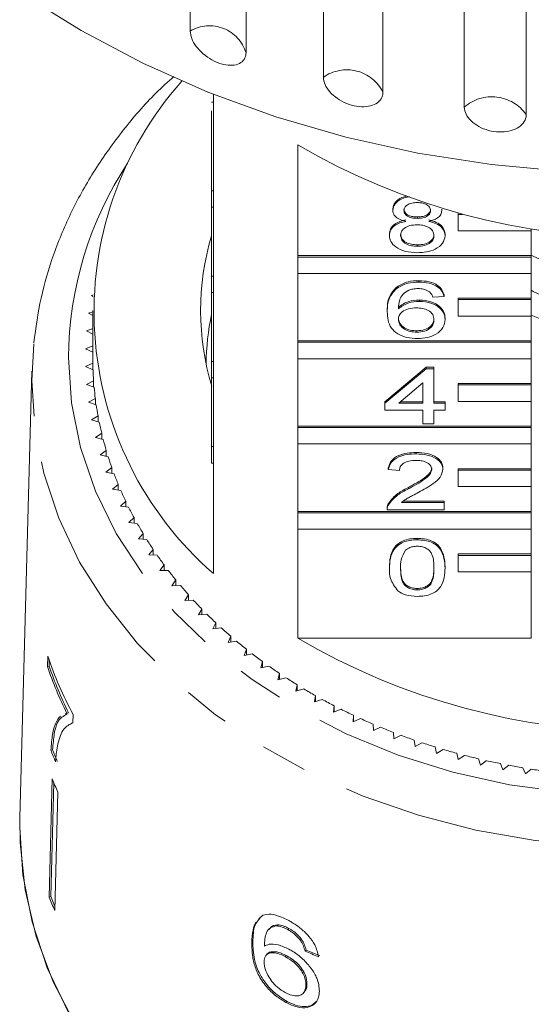
# Model space of a CAD drawing. Units: millimetres. Extents: x -31 to 620, y 17 to 336.
# Drawn here: x 340 to 354, y 256 to 283 of the extents above; entities that cross this region are included whole.
import ezdxf

# ---------------------------------------------------------------- set-up
doc = ezdxf.new("R2010")
doc.units = ezdxf.units.MM
doc.linetypes.add('PHANTOM', pattern=[12.7, 6.35, -1.27, 1.27, -1.27, 1.27, -1.27])

msp = doc.modelspace()

# ---------------------------------------------------------------- linework, layer by layer
at = {"color": 7, "linetype": 'Continuous', "lineweight": 15}
for p, q in [((345.07, 282.973), (345.07, 296.027)), ((346.598, 295.431), (346.598, 282.377)), ((348.713, 281.705), (348.713, 294.76)), ((350.344, 294.354), (350.344, 281.299)), ((352.57, 280.89), (352.57, 293.944)), ((354.264, 293.739), (354.264, 280.684)), ((345.704, 281.244), (345.704, 278.6)), ((345.654, 281.03), (345.704, 281.03)), ((345.654, 278.6), (345.654, 280.792)), ((348.017, 276.828), (348.017, 279.858)), ((345.654, 278.6), (345.704, 278.6)), ((345.654, 278.15), (345.654, 278.6)), ((345.704, 278.15), (345.704, 278.6)), ((345.654, 278.15), (345.704, 278.15)), ((345.654, 276.268), (345.654, 278.15)), ((345.704, 278.15), (345.704, 276.268)), ((350.613, 278.07), (350.613, 278.108)), ((351.954, 278.065), (351.954, 278.103)), ((352.404, 277.956), (352.404, 277.988)), ((351.286, 277.848), (351.286, 277.886)), ((352.522, 277.956), (352.404, 277.956)), ((352.404, 277.956), (352.404, 277.506)), ((352.404, 277.506), (354.404, 277.506)), ((354.404, 277.506), (354.404, 277.563)), ((354.404, 277.506), (354.404, 276.828)), ((350.522, 277.377), (350.522, 277.416)), ((352.045, 277.372), (352.045, 277.411)), ((351.286, 277.084), (351.286, 277.123)), ((354.404, 276.828), (348.017, 276.828)), ((348.017, 276.79), (348.017, 276.828)), ((354.404, 276.79), (348.017, 276.79)), ((348.017, 276.79), (348.017, 276.34)), ((354.404, 276.79), (354.404, 276.828)), ((354.404, 276.34), (354.404, 276.79)), ((345.654, 276.268), (345.704, 276.268)), ((345.654, 275.818), (345.654, 276.268)), ((345.704, 275.818), (345.704, 276.268)), ((348.017, 274.496), (348.017, 276.34)), ((348.017, 276.34), (354.404, 276.34)), ((351.329, 276.105), (351.329, 276.143)), ((354.404, 276.34), (354.404, 275.662)), ((350.72, 275.931), (350.72, 275.97)), ((342.414, 275.752), (342.367, 275.738)), ((342.367, 275.738), (342.412, 275.711)), ((345.654, 275.818), (345.704, 275.818)), ((345.654, 273.936), (345.654, 275.818)), ((345.704, 275.818), (345.704, 273.936)), ((351.343, 275.576), (351.343, 275.614)), ((352.015, 275.713), (351.71, 275.694)), ((352.015, 275.713), (352.015, 275.752)), ((354.404, 275.662), (352.404, 275.662)), ((352.404, 275.624), (352.404, 275.662)), ((354.404, 275.624), (352.404, 275.624)), ((352.404, 275.624), (352.404, 275.174)), ((354.404, 275.624), (354.404, 275.662)), ((354.404, 275.174), (354.404, 275.624)), ((342.404, 275.294), (342.288, 275.254)), ((342.404, 275.323), (342.404, 274.037)), ((350.461, 275.292), (350.461, 275.331)), ((342.288, 275.254), (342.404, 275.189)), ((352.045, 275.08), (352.045, 275.119)), ((352.404, 275.174), (354.404, 275.174)), ((354.404, 275.174), (354.404, 274.496)), ((342.404, 274.833), (342.234, 274.768)), ((342.234, 274.768), (342.404, 274.682)), ((351.271, 274.734), (351.271, 274.772)), ((354.404, 274.496), (348.017, 274.496)), ((348.017, 274.458), (348.017, 274.496)), ((354.404, 274.458), (354.404, 274.496)), ((340.736, 273.405), (340.788, 274.415)), ((342.404, 274.364), (342.208, 274.281)), ((342.208, 274.281), (342.404, 274.19)), ((354.404, 274.458), (348.017, 274.458)), ((348.017, 274.458), (348.017, 274.008)), ((354.404, 274.008), (354.404, 274.458)), ((348.017, 272.164), (348.017, 274.008)), ((348.017, 274.008), (354.404, 274.008)), ((354.404, 274.008), (354.404, 273.33)), ((342.405, 273.885), (342.208, 273.793)), ((342.208, 273.793), (342.41, 273.708)), ((342.405, 273.71), (342.405, 273.885)), ((345.654, 273.936), (345.704, 273.936)), ((345.654, 273.486), (345.654, 273.936)), ((345.704, 273.486), (345.704, 273.936)), ((350.4, 272.833), (351.527, 273.773)), ((350.4, 272.795), (351.527, 273.735)), ((351.527, 273.773), (351.741, 273.773)), ((351.527, 273.735), (351.527, 273.773)), ((351.527, 273.735), (351.741, 273.735)), ((351.741, 273.735), (351.741, 273.773)), ((351.741, 273.735), (351.741, 272.795)), ((340.739, 273.671), (340.408, 261.452)), ((342.427, 273.404), (342.234, 273.306)), ((342.427, 273.233), (342.427, 273.404)), ((345.654, 273.486), (345.704, 273.486)), ((345.654, 271.604), (345.654, 273.486)), ((345.704, 273.486), (345.704, 271.604)), ((342.234, 273.306), (342.441, 273.227)), ((351.436, 273.345), (350.776, 272.795)), ((351.436, 272.795), (351.436, 273.345)), ((354.404, 273.33), (352.404, 273.33)), ((352.404, 273.292), (352.404, 273.33)), ((354.404, 273.292), (352.404, 273.292)), ((352.404, 273.292), (352.404, 272.842)), ((354.404, 273.292), (354.404, 273.33)), ((354.404, 272.842), (354.404, 273.292)), ((342.474, 272.924), (342.288, 272.82)), ((342.474, 272.756), (342.474, 272.924)), ((342.288, 272.82), (342.499, 272.748)), ((350.4, 272.795), (350.4, 272.833)), ((350.4, 272.599), (350.4, 272.795)), ((351.436, 272.599), (350.4, 272.599)), ((350.776, 272.795), (351.436, 272.795)), ((350.822, 272.833), (351.436, 272.833)), ((351.436, 272.227), (351.436, 272.599)), ((351.741, 272.833), (352.045, 272.833)), ((351.741, 272.795), (352.045, 272.795)), ((352.045, 272.599), (351.741, 272.599)), ((351.741, 272.599), (351.741, 272.227)), ((352.045, 272.795), (352.045, 272.833)), ((352.045, 272.795), (352.045, 272.599)), ((352.404, 272.842), (354.404, 272.842)), ((354.404, 272.842), (354.404, 272.164)), ((342.548, 272.446), (342.367, 272.336)), ((342.367, 272.336), (342.582, 272.271)), ((342.548, 272.281), (342.548, 272.446)), ((354.404, 272.164), (348.017, 272.164)), ((348.017, 272.126), (348.017, 272.164)), ((354.404, 272.126), (348.017, 272.126)), ((348.017, 272.126), (348.017, 271.676)), ((351.741, 272.227), (351.436, 272.227)), ((354.404, 272.126), (354.404, 272.164)), ((354.404, 271.676), (354.404, 272.126)), ((342.648, 271.971), (342.474, 271.855)), ((342.474, 271.855), (342.692, 271.797)), ((342.648, 271.809), (342.648, 271.971)), ((345.654, 271.604), (345.704, 271.604)), ((345.654, 271.154), (345.654, 271.604)), ((345.704, 271.154), (345.704, 271.604)), ((348.017, 269.832), (348.017, 271.676)), ((348.017, 271.676), (354.404, 271.676)), ((354.404, 271.676), (354.404, 270.998)), ((342.774, 271.499), (342.606, 271.378)), ((342.606, 271.378), (342.827, 271.327)), ((342.774, 271.339), (342.774, 271.499)), ((351.253, 271.404), (351.253, 271.443)), ((342.926, 271.032), (342.764, 270.906)), ((342.926, 270.874), (342.926, 271.032)), ((345.654, 271.154), (345.704, 271.154)), ((345.704, 271.154), (345.704, 268.132)), ((350.491, 270.973), (350.491, 271.012)), ((351.984, 270.983), (351.984, 271.021)), ((354.404, 270.998), (352.404, 270.998)), ((352.404, 270.96), (352.404, 270.998)), ((354.404, 270.96), (354.404, 270.998)), ((342.764, 270.906), (342.988, 270.862)), ((350.796, 270.954), (350.491, 270.973)), ((354.404, 270.96), (352.404, 270.96)), ((352.404, 270.96), (352.404, 270.51)), ((354.404, 270.51), (354.404, 270.96)), ((343.103, 270.57), (342.948, 270.439)), ((343.103, 270.414), (343.103, 270.57)), ((351.041, 270.448), (351.041, 270.486)), ((352.404, 270.51), (354.404, 270.51)), ((354.404, 270.51), (354.404, 269.832)), ((342.948, 270.439), (343.174, 270.402)), ((343.305, 270.115), (343.158, 269.978)), ((343.158, 269.978), (343.385, 269.949)), ((343.305, 269.959), (343.305, 270.115)), ((350.461, 269.926), (350.461, 269.878)), ((350.493, 270.012), (350.493, 270.051)), ((350.852, 270.072), (352.015, 270.072)), ((350.901, 270.111), (352.015, 270.111)), ((352.015, 270.072), (352.015, 270.111)), ((352.015, 270.072), (352.015, 269.876)), ((343.532, 269.666), (343.392, 269.525)), ((343.532, 269.511), (343.532, 269.666)), ((354.404, 269.832), (348.017, 269.832)), ((348.017, 269.794), (348.017, 269.832)), ((354.404, 269.794), (348.017, 269.794)), ((348.017, 269.794), (348.017, 269.344)), ((352.015, 269.876), (350.461, 269.876)), ((354.404, 269.794), (354.404, 269.832)), ((354.404, 269.344), (354.404, 269.794)), ((343.392, 269.525), (343.621, 269.503)), ((343.783, 269.225), (343.651, 269.079)), ((343.783, 269.071), (343.783, 269.225)), ((348.017, 266.36), (348.017, 269.344)), ((348.017, 269.344), (354.404, 269.344)), ((354.404, 269.344), (354.404, 268.666)), ((343.651, 269.079), (343.881, 269.065)), ((351.284, 269.054), (351.284, 269.092)), ((344.058, 268.792), (343.934, 268.643)), ((343.934, 268.643), (344.165, 268.635)), ((344.058, 268.639), (344.058, 268.792)), ((354.404, 268.666), (352.404, 268.666)), ((352.404, 268.628), (352.404, 268.666)), ((354.404, 268.628), (352.404, 268.628)), ((352.404, 268.628), (352.404, 268.178)), ((354.404, 268.628), (354.404, 268.666)), ((354.404, 268.178), (354.404, 268.628)), ((344.356, 268.368), (344.241, 268.215)), ((344.356, 268.215), (344.356, 268.368)), ((350.522, 268.28), (350.522, 268.318)), ((352.045, 268.28), (352.045, 268.318)), ((344.241, 268.215), (344.472, 268.215)), ((352.404, 268.178), (354.404, 268.178)), ((354.404, 268.178), (354.404, 266.36)), ((344.677, 267.955), (344.57, 267.798)), ((344.57, 267.798), (344.801, 267.806)), ((344.677, 267.802), (344.677, 267.955)), ((345.021, 267.552), (344.923, 267.392)), ((345.021, 267.398), (345.021, 267.552)), ((351.284, 267.683), (351.284, 267.721)), ((344.923, 267.392), (345.153, 267.407)), ((345.386, 267.16), (345.297, 266.997)), ((345.297, 266.997), (345.526, 267.02)), ((345.386, 267.006), (345.386, 267.16)), ((345.773, 266.781), (345.692, 266.615)), ((345.773, 266.626), (345.773, 266.781)), ((345.692, 266.615), (345.92, 266.645)), ((346.18, 266.414), (346.108, 266.246)), ((346.18, 266.258), (346.18, 266.414)), ((346.108, 266.246), (346.334, 266.283)), ((348.017, 266.36), (354.404, 266.36)), ((341.17, 265.869), (341.163, 265.586)), ((346.606, 266.061), (346.544, 265.89)), ((346.544, 265.89), (346.768, 265.934)), ((346.606, 265.903), (346.606, 266.061)), ((341.163, 265.586), (341.211, 265.598)), ((341.211, 265.598), (341.215, 265.767)), ((347.052, 265.722), (346.999, 265.549)), ((346.999, 265.549), (347.22, 265.6)), ((347.052, 265.561), (347.052, 265.722)), ((347.515, 265.397), (347.472, 265.223)), ((347.515, 265.234), (347.515, 265.397)), ((347.472, 265.223), (347.69, 265.281)), ((347.996, 265.087), (347.963, 264.912)), ((347.996, 264.922), (347.996, 265.087)), ((347.963, 264.912), (348.177, 264.977)), ((348.494, 264.793), (348.47, 264.617)), ((348.494, 264.625), (348.494, 264.793)), ((348.47, 264.617), (348.681, 264.689)), ((349.007, 264.515), (348.993, 264.339)), ((349.007, 264.344), (349.007, 264.515)), ((341.696, 264.307), (341.645, 264.286)), ((341.696, 264.307), (341.744, 264.319)), ((341.858, 264.048), (341.864, 264.277)), ((348.993, 264.339), (349.199, 264.418)), ((349.535, 264.254), (349.53, 264.078)), ((349.535, 264.08), (349.535, 264.254)), ((341.858, 264.051), (341.822, 264.042)), ((349.53, 264.078), (349.732, 264.163)), ((350.077, 264.011), (350.081, 263.834)), ((350.081, 263.834), (350.279, 263.925)), ((350.631, 263.784), (350.646, 263.608)), ((350.646, 263.608), (350.838, 263.706)), ((351.197, 263.576), (351.222, 263.4)), ((351.222, 263.4), (351.408, 263.504)), ((341.256, 263.299), (341.303, 263.31)), ((351.775, 263.386), (351.809, 263.211)), ((351.809, 263.211), (351.989, 263.321)), ((352.362, 263.215), (352.405, 263.041)), ((352.405, 263.041), (352.58, 263.157)), ((352.958, 263.063), (353.011, 262.89)), ((353.011, 262.89), (353.179, 263.012)), ((353.562, 262.93), (353.624, 262.759)), ((353.624, 262.759), (353.785, 262.886)), ((354.172, 262.816), (354.244, 262.648)), ((354.244, 262.648), (354.398, 262.779)), ((341.293, 262.515), (341.21, 259.28)), ((341.258, 259.292), (341.338, 262.41)), ((341.448, 262.151), (341.365, 258.916)), ((340.404, 261.181), (340.408, 261.452)), ((341.21, 259.28), (341.258, 259.292)), ((347.06, 258.782), (346.952, 258.681)), ((347.246, 258.424), (347.217, 258.393)), ((347.436, 258.493), (347.466, 258.523)), ((347.74, 258.392), (347.769, 258.423)), ((346.754, 258.026), (346.784, 258.057)), ((348.084, 258.096), (348.113, 258.127)), ((348.212, 257.8), (348.242, 257.831)), ((347.179, 257.723), (347.15, 257.692)), ((347.669, 257.65), (347.699, 257.681)), ((348.235, 256.876), (348.264, 256.907)), ((348.163, 256.649), (348.192, 256.68)), ((347.691, 256.396), (347.721, 256.427))]:
    msp.add_line(p, q, dxfattribs=at)
at = {"color": 7, "linetype": 'Continuous', "lineweight": 15, "flags": 128}
for points in [[(374.313, 283.979), (372.723, 282.984), (371.033, 282.09), (369.254, 281.304), (367.399, 280.629), (365.479, 280.071), (363.506, 279.634), (361.494, 279.319), (359.456, 279.129), (357.404, 279.066), (355.352, 279.129), (353.313, 279.319), (351.301, 279.634), (349.329, 280.071), (347.409, 280.629), (345.553, 281.304), (343.775, 282.09), (342.085, 282.984), (340.494, 283.979)], [(354.938, 276.593), (354.457, 276.815), (354.404, 276.843)], [(354.938, 275.629), (354.457, 275.851), (354.404, 275.879)], [(341.946, 255.762), (341.321, 256.962), (340.854, 258.203), (340.55, 259.475), (340.413, 260.762), (340.408, 261.452)], [(341.739, 256.123), (341.159, 257.343), (340.741, 258.601), (340.488, 259.885), (340.404, 261.181), (340.404, 261.181)]]:
    msp.add_lwpolyline(points, dxfattribs=at)
at = {"color": 8, "linetype": 'PHANTOM', "lineweight": 0, "flags": 128}
for points in [[(341.736, 274.037), (341.819, 272.803), (342.067, 271.582), (342.478, 270.387), (343.047, 269.231), (343.768, 268.125), (344.634, 267.083), (345.635, 266.114), (346.761, 265.229), (348, 264.437), (349.338, 263.747), (350.762, 263.166), (352.256, 262.701), (353.805, 262.355), (355.392, 262.134), (357, 262.038), (358.613, 262.07), (360.213, 262.229), (361.783, 262.513), (363.306, 262.919), (364.768, 263.443), (366.151, 264.079), (367.441, 264.821), (368.625, 265.66), (369.69, 266.588), (370.624, 267.595), (371.419, 268.671), (372.065, 269.803), (372.555, 270.98), (372.885, 272.19), (373.051, 273.419), (373.051, 274.655), (372.885, 275.884), (372.555, 277.094), (372.065, 278.271), (371.449, 279.357)], [(374.068, 273.671), (374.051, 272.769), (373.886, 271.502), (373.556, 270.255), (373.067, 269.038), (372.421, 267.865), (371.627, 266.748), (370.69, 265.696), (369.622, 264.721), (368.433, 263.832), (367.134, 263.038), (365.738, 262.348), (364.259, 261.767), (362.712, 261.302), (361.113, 260.957), (359.476, 260.736), (357.819, 260.641), (356.158, 260.673), (354.509, 260.831), (352.889, 261.114), (351.314, 261.52), (349.8, 262.043), (348.361, 262.68), (347.011, 263.423), (345.766, 264.265), (344.635, 265.198), (343.632, 266.213), (342.766, 267.299), (342.045, 268.446), (341.476, 269.642), (341.066, 270.875), (340.819, 272.134), (340.736, 273.405), (340.736, 273.405)]]:
    msp.add_lwpolyline(points, dxfattribs=at)
at = {"color": 8, "linetype": 'PHANTOM', "lineweight": 0}
for centre, radius, start, end in [((345.598, 282.071), 1.045, 16.993, 120.3637), ((349.355, 280.806), 1.105, 26.511, 125.5349), ((353.325, 280.03), 1.145, 34.8955, 131.2688), ((351.547, 273.951), 9.812, 146.5683, 179.4977)]:
    msp.add_arc(centre, radius, start, end, dxfattribs=at)
at = {"color": 7, "linetype": 'Continuous', "lineweight": 15}
for centre, radius, start, end in [((351.923, 275.293), 9.484, 138.3056, 229.0253), ((357.404, 295.869), 18.559, 239.6177, 300.3823), ((352.501, 275.323), 7.146, 163.3553, 196.8356), ((352.548, 273.777), 7.044, 168.1532, 179.257), ((357.404, 282.137), 7.559, 246.617, 293.383), ((351.207, 274.037), 8.803, 180, 180.9907), ((351.223, 274.038), 8.819, 182.1422, 184.1212), ((351.271, 274.042), 8.868, 185.2698, 187.2415), ((351.352, 274.053), 8.949, 188.3846, 190.3443), ((351.463, 274.075), 9.062, 191.4791, 193.4224), ((351.604, 274.11), 9.208, 194.5465, 196.4693), ((351.772, 274.161), 9.384, 197.5803, 199.4791), ((351.967, 274.232), 9.591, 200.575, 202.4463), ((352.184, 274.325), 9.827, 203.5255, 205.3667), ((352.423, 274.441), 10.092, 206.4276, 208.2365), ((352.679, 274.581), 10.384, 209.278, 211.0527), ((352.95, 274.748), 10.703, 212.074, 213.8133), ((353.234, 274.941), 11.046, 214.8137, 216.5168), ((353.525, 275.162), 11.412, 217.496, 219.1626), ((353.823, 275.408), 11.798, 220.1205, 221.7504), ((354.122, 275.68), 12.202, 222.6871, 224.2809), ((354.421, 275.976), 12.623, 225.1967, 226.7548), ((354.716, 276.294), 13.056, 227.6501, 229.1736), ((355.003, 276.632), 13.5, 230.0491, 231.5389), ((357.404, 282.37), 18.559, 239.6177, 300.3823), ((351.493, 269.419), 10.916, 198.9791, 208.1026), ((355.281, 276.988), 13.952, 232.3952, 233.8528), ((351.429, 269.106), 10.804, 198.9475, 206.3006), ((355.547, 277.357), 14.407, 234.6907, 236.1174), ((351.411, 269.106), 10.836, 198.9595, 206.2907), ((355.799, 277.738), 14.863, 236.9378, 238.3351), ((356.034, 278.125), 15.317, 239.1389, 240.5085), ((356.252, 278.516), 15.764, 241.2967, 242.6403), ((356.451, 278.906), 16.202, 243.4138, 244.7331), ((356.629, 279.292), 16.627, 245.493, 246.7897), ((356.788, 279.668), 17.035, 247.537, 248.8129), ((356.926, 280.03), 17.422, 249.5487, 250.8056), ((357.043, 280.375), 17.787, 251.5308, 252.7705), ((351.344, 267.204), 10.817, 201.1617, 202.9939), ((351.361, 267.203), 10.785, 201.1562, 202.9939), ((357.141, 280.698), 18.125, 253.4862, 254.7104), ((357.221, 280.996), 18.433, 255.4177, 256.6282), ((357.283, 281.266), 18.71, 257.328, 258.5266), ((357.33, 281.503), 18.951, 259.2199, 260.4083), ((357.363, 281.705), 19.156, 261.0962, 262.2761), ((351.412, 266.592), 10.909, 201.9452, 204.0235), ((351.381, 263.379), 10.965, 201.9505, 204.0182), ((351.374, 263.369), 10.907, 201.9461, 203.4241)]:
    msp.add_arc(centre, radius, start, end, dxfattribs=at)
for major_axis, start_param, end_param in [((16.748, 1.843), 4.055699, 4.081832), ((16.698, 1.837), 4.055847, 4.082058)]:
    msp.add_ellipse((357.38, 268.53), major_axis=major_axis, ratio=0.724119, start_param=start_param, end_param=end_param, dxfattribs=at)
for points, knots in [([(345.07, 282.973), (345.078, 282.906), (345.095, 282.773), (345.226, 282.55), (345.42, 282.344), (345.662, 282.175), (345.922, 282.065), (346.172, 282.024), (346.384, 282.055), (346.535, 282.155), (346.593, 282.276), (346.597, 282.357), (346.598, 282.377)], [0, 0, 0, 0, 0.108578, 0.217172, 0.325379, 0.432579, 0.538828, 0.644617, 0.750645, 0.857487, 0.965356, 1, 1, 1, 1]), ([(344.626, 281.732), (344.461, 281.583), (343.951, 281.122), (343.223, 280.269), (342.446, 279.19), (341.811, 278.054), (341.318, 276.878), (340.96, 275.673), (340.847, 274.855), (340.79, 274.446)], [0, 0, 0, 0, 0.074613, 0.230038, 0.3851, 0.539694, 0.693746, 0.847233, 1, 1, 1, 1]), ([(348.713, 281.705), (348.722, 281.64), (348.74, 281.509), (348.881, 281.302), (349.089, 281.12), (349.348, 280.981), (349.625, 280.903), (349.891, 280.894), (350.117, 280.951), (350.278, 281.07), (350.339, 281.198), (350.343, 281.28), (350.344, 281.299)], [0, 0, 0, 0, 0.108578, 0.217172, 0.325379, 0.432579, 0.538828, 0.644617, 0.750645, 0.857487, 0.965356, 1, 1, 1, 1]), ([(352.57, 280.89), (352.579, 280.826), (352.598, 280.697), (352.746, 280.508), (352.962, 280.351), (353.232, 280.244), (353.52, 280.2), (353.796, 280.223), (354.03, 280.309), (354.195, 280.447), (354.259, 280.583), (354.263, 280.665), (354.264, 280.684)], [0, 0, 0, 0, 0.108578, 0.217172, 0.325379, 0.432579, 0.538828, 0.644617, 0.750645, 0.857487, 0.965356, 1, 1, 1, 1]), ([(350.613, 278.108), (350.625, 278.168), (350.65, 278.289), (350.818, 278.413), (350.953, 278.447), (351.001, 278.459)], [0, 0, 0, 0, 0.391428, 0.783042, 1, 1, 1, 1]), ([(350.613, 278.07), (350.625, 278.131), (350.649, 278.253), (350.837, 278.378), (350.991, 278.433), (351.067, 278.439), (351.07, 278.439)], [0, 0, 0, 0, 0.354217, 0.708602, 0.988147, 1, 1, 1, 1]), ([(351.284, 278.279), (351.232, 278.277), (351.129, 278.273), (351.005, 278.22), (350.93, 278.147), (350.922, 278.095), (350.918, 278.069)], [0, 0, 0, 0, 0.280365, 0.559367, 0.779701, 1, 1, 1, 1]), ([(351.649, 278.06), (351.643, 278.094), (351.631, 278.161), (351.532, 278.237), (351.407, 278.274), (351.325, 278.278), (351.284, 278.279)], [0, 0, 0, 0, 0.279693, 0.559145, 0.779317, 1, 1, 1, 1]), ([(350.973, 277.766), (350.918, 277.78), (350.807, 277.81), (350.686, 277.888), (350.622, 277.979), (350.616, 278.04), (350.613, 278.07)], [0, 0, 0, 0, 0.28031, 0.559637, 0.779691, 1, 1, 1, 1]), ([(350.918, 278.107), (350.923, 278.073), (350.934, 278.004), (351.033, 277.927), (351.161, 277.89), (351.244, 277.888), (351.286, 277.886)], [0, 0, 0, 0, 0.279936, 0.558845, 0.779075, 1, 1, 1, 1]), ([(350.918, 278.069), (350.923, 278.035), (350.934, 277.966), (351.033, 277.889), (351.161, 277.852), (351.244, 277.849), (351.286, 277.848)], [0, 0, 0, 0, 0.2799356, 0.5588447, 0.779075, 1, 1, 1, 1]), ([(351.286, 277.886), (351.338, 277.888), (351.442, 277.893), (351.566, 277.946), (351.638, 278.02), (351.646, 278.072), (351.649, 278.098)], [0, 0, 0, 0, 0.280478, 0.559259, 0.779576, 1, 1, 1, 1]), ([(351.286, 277.848), (351.338, 277.85), (351.442, 277.854), (351.566, 277.908), (351.638, 277.982), (351.646, 278.034), (351.649, 278.06)], [0, 0, 0, 0, 0.280478, 0.559259, 0.779576, 1, 1, 1, 1]), ([(351.954, 278.065), (351.949, 278.027), (351.938, 277.952), (351.824, 277.833), (351.686, 277.791), (351.602, 277.766)], [0, 0, 0, 0, 0.280612, 0.560833, 1, 1, 1, 1]), ([(350.522, 277.416), (350.527, 277.465), (350.538, 277.563), (350.647, 277.686), (350.802, 277.767), (350.916, 277.792), (350.973, 277.804)], [0, 0, 0, 0, 0.280187, 0.559469, 0.779548, 1, 1, 1, 1]), ([(350.522, 277.377), (350.527, 277.427), (350.538, 277.525), (350.647, 277.648), (350.802, 277.729), (350.916, 277.753), (350.973, 277.766)], [0, 0, 0, 0, 0.280187, 0.559469, 0.779548, 1, 1, 1, 1]), ([(351.602, 277.804), (351.672, 277.785), (351.813, 277.748), (352.004, 277.614), (352.03, 277.488), (352.045, 277.411)], [0, 0, 0, 0, 0.281226, 0.561787, 1, 1, 1, 1]), ([(351.602, 277.766), (351.672, 277.747), (351.813, 277.71), (352.004, 277.576), (352.03, 277.449), (352.045, 277.372)], [0, 0, 0, 0, 0.281226, 0.561787, 1, 1, 1, 1]), ([(351.277, 277.672), (351.209, 277.668), (351.074, 277.661), (350.922, 277.582), (350.838, 277.483), (350.83, 277.415), (350.826, 277.381)], [0, 0, 0, 0, 0.280111, 0.558976, 0.779307, 1, 1, 1, 1]), ([(351.741, 277.375), (351.734, 277.419), (351.721, 277.508), (351.599, 277.61), (351.439, 277.665), (351.331, 277.67), (351.277, 277.672)], [0, 0, 0, 0, 0.2799701, 0.5593156, 0.7793492, 1, 1, 1, 1]), ([(351.284, 276.908), (351.172, 276.914), (350.95, 276.926), (350.693, 277.05), (350.543, 277.209), (350.529, 277.321), (350.522, 277.377)], [0, 0, 0, 0, 0.280131, 0.559335, 0.779523, 1, 1, 1, 1]), ([(350.826, 277.419), (350.833, 277.375), (350.845, 277.287), (350.963, 277.183), (351.125, 277.132), (351.232, 277.126), (351.286, 277.123)], [0, 0, 0, 0, 0.280552, 0.558516, 0.77917, 1, 1, 1, 1]), ([(350.826, 277.381), (350.833, 277.337), (350.845, 277.249), (350.963, 277.144), (351.125, 277.094), (351.232, 277.088), (351.286, 277.084)], [0, 0, 0, 0, 0.280552, 0.558516, 0.77917, 1, 1, 1, 1]), ([(352.045, 277.372), (352.033, 277.301), (352.007, 277.16), (351.798, 277.003), (351.543, 276.919), (351.37, 276.912), (351.284, 276.908)], [0, 0, 0, 0, 0.279532, 0.559025, 0.779261, 1, 1, 1, 1]), ([(351.286, 277.123), (351.354, 277.126), (351.49, 277.133), (351.645, 277.211), (351.729, 277.311), (351.737, 277.379), (351.741, 277.413)], [0, 0, 0, 0, 0.280192, 0.559073, 0.779305, 1, 1, 1, 1]), ([(351.286, 277.084), (351.354, 277.088), (351.49, 277.095), (351.645, 277.172), (351.729, 277.272), (351.737, 277.341), (351.741, 277.375)], [0, 0, 0, 0, 0.2801925, 0.5590734, 0.7793052, 1, 1, 1, 1]), ([(350.72, 275.97), (350.817, 276.027), (350.992, 276.128), (351.226, 276.139), (351.329, 276.143)], [0, 0, 0, 0, 0.55838, 1, 1, 1, 1]), ([(350.72, 275.931), (350.817, 275.988), (350.992, 276.09), (351.226, 276.1), (351.329, 276.105)], [0, 0, 0, 0, 0.55838, 1, 1, 1, 1]), ([(351.329, 276.143), (351.424, 276.138), (351.614, 276.128), (351.84, 276.028), (351.973, 275.893), (352.001, 275.799), (352.015, 275.752)], [0, 0, 0, 0, 0.280049, 0.559187, 0.779374, 1, 1, 1, 1]), ([(351.329, 276.105), (351.424, 276.1), (351.614, 276.09), (351.84, 275.989), (351.973, 275.855), (352.001, 275.76), (352.015, 275.713)], [0, 0, 0, 0, 0.280049, 0.559187, 0.779374, 1, 1, 1, 1]), ([(350.461, 275.331), (350.464, 275.459), (350.47, 275.686), (350.644, 275.883), (350.72, 275.97)], [0, 0, 0, 0, 0.561396, 1, 1, 1, 1]), ([(350.461, 275.292), (350.464, 275.42), (350.47, 275.648), (350.644, 275.845), (350.72, 275.931)], [0, 0, 0, 0, 0.561396, 1, 1, 1, 1]), ([(351.049, 275.883), (350.991, 275.846), (350.875, 275.772), (350.776, 275.591), (350.77, 275.457), (350.766, 275.375)], [0, 0, 0, 0, 0.279359, 0.559176, 1, 1, 1, 1]), ([(351.309, 275.929), (351.258, 275.926), (351.166, 275.922), (351.085, 275.895), (351.049, 275.883)], [0, 0, 0, 0, 0.559717, 1, 1, 1, 1]), ([(351.6, 275.85), (351.552, 275.876), (351.467, 275.921), (351.357, 275.926), (351.309, 275.929)], [0, 0, 0, 0, 0.559004, 1, 1, 1, 1]), ([(351.71, 275.694), (351.698, 275.725), (351.676, 275.782), (351.623, 275.829), (351.6, 275.85)], [0, 0, 0, 0, 0.560488, 1, 1, 1, 1]), ([(350.766, 275.413), (350.853, 275.477), (351.009, 275.59), (351.241, 275.607), (351.343, 275.614)], [0, 0, 0, 0, 0.558625, 1, 1, 1, 1]), ([(350.766, 275.375), (350.853, 275.438), (351.009, 275.552), (351.241, 275.569), (351.343, 275.576)], [0, 0, 0, 0, 0.558625, 1, 1, 1, 1]), ([(351.343, 275.614), (351.452, 275.605), (351.67, 275.586), (351.903, 275.447), (352.028, 275.284), (352.04, 275.174), (352.045, 275.119)], [0, 0, 0, 0, 0.279141, 0.558815, 0.77917, 1, 1, 1, 1]), ([(351.343, 275.576), (351.452, 275.567), (351.67, 275.548), (351.903, 275.409), (352.028, 275.246), (352.04, 275.136), (352.045, 275.08)], [0, 0, 0, 0, 0.279141, 0.558815, 0.77917, 1, 1, 1, 1]), ([(351.294, 274.558), (351.194, 274.563), (350.994, 274.575), (350.734, 274.682), (350.483, 274.918), (350.47, 275.138), (350.461, 275.292)], [0, 0, 0, 0, 0.186919, 0.373549, 0.560232, 1, 1, 1, 1]), ([(351.259, 275.4), (351.186, 275.395), (351.04, 275.385), (350.873, 275.301), (350.778, 275.195), (350.77, 275.121), (350.766, 275.084)], [0, 0, 0, 0, 0.27974, 0.559339, 0.779412, 1, 1, 1, 1]), ([(351.741, 275.074), (351.735, 275.122), (351.725, 275.217), (351.604, 275.332), (351.433, 275.393), (351.317, 275.397), (351.259, 275.4)], [0, 0, 0, 0, 0.280456, 0.559364, 0.779311, 1, 1, 1, 1]), ([(350.766, 275.123), (350.774, 275.073), (350.792, 274.974), (350.915, 274.854), (351.087, 274.782), (351.21, 274.776), (351.271, 274.772)], [0, 0, 0, 0, 0.280082, 0.55977, 0.779688, 1, 1, 1, 1]), ([(350.766, 275.084), (350.774, 275.035), (350.792, 274.935), (350.915, 274.815), (351.087, 274.744), (351.21, 274.737), (351.271, 274.734)], [0, 0, 0, 0, 0.280082, 0.55977, 0.779688, 1, 1, 1, 1]), ([(351.271, 274.772), (351.346, 274.778), (351.495, 274.789), (351.655, 274.885), (351.731, 275), (351.737, 275.075), (351.741, 275.113)], [0, 0, 0, 0, 0.2794888, 0.558551, 0.7789781, 1, 1, 1, 1]), ([(351.271, 274.734), (351.346, 274.739), (351.495, 274.75), (351.655, 274.847), (351.731, 274.961), (351.737, 275.037), (351.741, 275.074)], [0, 0, 0, 0, 0.279489, 0.558551, 0.778978, 1, 1, 1, 1]), ([(352.045, 275.08), (352.033, 275.006), (352.01, 274.857), (351.826, 274.678), (351.567, 274.573), (351.385, 274.563), (351.294, 274.558)], [0, 0, 0, 0, 0.28023, 0.559761, 0.779759, 1, 1, 1, 1]), ([(350.491, 271.012), (350.509, 271.079), (350.544, 271.215), (350.748, 271.364), (351.003, 271.434), (351.17, 271.44), (351.253, 271.443)], [0, 0, 0, 0, 0.280235, 0.558893, 0.779132, 1, 1, 1, 1]), ([(350.491, 270.973), (350.509, 271.041), (350.544, 271.176), (350.748, 271.326), (351.003, 271.395), (351.17, 271.401), (351.253, 271.404)], [0, 0, 0, 0, 0.280235, 0.558893, 0.779132, 1, 1, 1, 1]), ([(351.253, 271.443), (351.357, 271.438), (351.564, 271.429), (351.811, 271.323), (351.962, 271.178), (351.977, 271.073), (351.984, 271.021)], [0, 0, 0, 0, 0.280482, 0.559644, 0.779749, 1, 1, 1, 1]), ([(351.253, 271.404), (351.357, 271.4), (351.564, 271.39), (351.811, 271.285), (351.962, 271.139), (351.977, 271.035), (351.984, 270.983)], [0, 0, 0, 0, 0.280482, 0.559644, 0.779749, 1, 1, 1, 1]), ([(351.246, 271.228), (351.181, 271.225), (351.049, 271.219), (350.892, 271.15), (350.807, 271.053), (350.8, 270.987), (350.796, 270.954)], [0, 0, 0, 0, 0.28041, 0.559489, 0.779375, 1, 1, 1, 1]), ([(351.041, 270.486), (351.193, 270.57), (351.404, 270.686), (351.638, 270.868), (351.666, 270.969), (351.68, 271.019)], [0, 0, 0, 0, 0.561313, 0.781386, 1, 1, 1, 1]), ([(351.041, 270.448), (351.193, 270.531), (351.404, 270.648), (351.638, 270.829), (351.666, 270.93), (351.68, 270.981)], [0, 0, 0, 0, 0.561313, 0.781386, 1, 1, 1, 1]), ([(351.68, 270.981), (351.672, 271.02), (351.656, 271.098), (351.532, 271.18), (351.39, 271.222), (351.294, 271.226), (351.246, 271.228)], [0, 0, 0, 0, 0.27908, 0.558612, 0.779043, 1, 1, 1, 1]), ([(351.984, 270.983), (351.968, 270.91), (351.936, 270.763), (351.681, 270.552), (351.46, 270.43), (351.325, 270.356)], [0, 0, 0, 0, 0.278741, 0.558834, 1, 1, 1, 1]), ([(350.493, 270.051), (350.569, 270.146), (350.705, 270.316), (350.938, 270.434), (351.041, 270.486)], [0, 0, 0, 0, 0.5583593, 1, 1, 1, 1]), ([(350.493, 270.012), (350.569, 270.107), (350.705, 270.277), (350.938, 270.396), (351.041, 270.448)], [0, 0, 0, 0, 0.558359, 1, 1, 1, 1]), ([(351.325, 270.356), (351.268, 270.326), (351.175, 270.276), (351.046, 270.206), (350.939, 270.145), (350.881, 270.097), (350.852, 270.072)], [0, 0, 0, 0, 0.340038, 0.560063, 0.78009, 1, 1, 1, 1]), ([(350.461, 269.915), (350.462, 269.941), (350.463, 269.987), (350.484, 270.031), (350.493, 270.051)], [0, 0, 0, 0, 0.559956, 1, 1, 1, 1]), ([(350.461, 269.876), (350.462, 269.902), (350.463, 269.949), (350.484, 269.993), (350.493, 270.012)], [0, 0, 0, 0, 0.559956, 1, 1, 1, 1]), ([(350.522, 268.318), (350.525, 268.404), (350.533, 268.577), (350.609, 268.791), (350.744, 268.942), (350.892, 269.032), (351.082, 269.084), (351.216, 269.09), (351.284, 269.092)], [0, 0, 0, 0, 0.250495, 0.500372, 0.625439, 0.750208, 0.87498, 1, 1, 1, 1]), ([(350.522, 268.28), (350.525, 268.366), (350.533, 268.539), (350.609, 268.752), (350.744, 268.903), (350.892, 268.994), (351.082, 269.046), (351.216, 269.051), (351.284, 269.054)], [0, 0, 0, 0, 0.2504947, 0.5003715, 0.625439, 0.7502082, 0.8749802, 1, 1, 1, 1]), ([(351.28, 268.878), (351.246, 268.876), (351.177, 268.873), (351.061, 268.842), (351.001, 268.799), (350.964, 268.773)], [0, 0, 0, 0, 0.280453, 0.560688, 1, 1, 1, 1]), ([(351.741, 268.28), (351.738, 268.405), (351.736, 268.562), (351.64, 268.74), (351.549, 268.814), (351.426, 268.869), (351.329, 268.875), (351.28, 268.878)], [0, 0, 0, 0, 0.500352, 0.625529, 0.750516, 0.875255, 1, 1, 1, 1]), ([(351.284, 269.092), (351.351, 269.089), (351.485, 269.084), (351.674, 269.032), (351.826, 268.943), (352.014, 268.711), (352.031, 268.493), (352.045, 268.318)], [0, 0, 0, 0, 0.1253733, 0.2506437, 0.3756975, 0.5011132, 1, 1, 1, 1]), ([(351.284, 269.054), (351.351, 269.051), (351.485, 269.045), (351.674, 268.994), (351.826, 268.905), (352.014, 268.673), (352.031, 268.454), (352.045, 268.28)], [0, 0, 0, 0, 0.1253733, 0.2506437, 0.3756975, 0.5011132, 1, 1, 1, 1]), ([(350.964, 268.773), (350.915, 268.684), (350.826, 268.524), (350.826, 268.355), (350.826, 268.28)], [0, 0, 0, 0, 0.558059, 1, 1, 1, 1]), ([(350.826, 268.318), (350.829, 268.194), (350.832, 268.038), (350.924, 267.859), (351.017, 267.786), (351.138, 267.731), (351.235, 267.724), (351.284, 267.721)], [0, 0, 0, 0, 0.500363, 0.625568, 0.750538, 0.875304, 1, 1, 1, 1]), ([(351.284, 267.721), (351.332, 267.724), (351.429, 267.731), (351.55, 267.786), (351.642, 267.86), (351.735, 268.038), (351.738, 268.194), (351.741, 268.318)], [0, 0, 0, 0, 0.124656, 0.24942, 0.374387, 0.49959, 1, 1, 1, 1]), ([(350.753, 267.654), (350.672, 267.765), (350.526, 267.964), (350.523, 268.183), (350.522, 268.28)], [0, 0, 0, 0, 0.557973, 1, 1, 1, 1]), ([(350.826, 268.28), (350.829, 268.155), (350.832, 268), (350.924, 267.821), (351.017, 267.748), (351.138, 267.692), (351.235, 267.686), (351.284, 267.683)], [0, 0, 0, 0, 0.500363, 0.625568, 0.750538, 0.875304, 1, 1, 1, 1]), ([(351.284, 267.683), (351.332, 267.686), (351.429, 267.693), (351.55, 267.748), (351.642, 267.821), (351.735, 267.999), (351.738, 268.155), (351.741, 268.28)], [0, 0, 0, 0, 0.124656, 0.24942, 0.374387, 0.49959, 1, 1, 1, 1]), ([(352.045, 268.28), (352.036, 268.104), (352.024, 267.883), (351.823, 267.656), (351.675, 267.566), (351.485, 267.514), (351.351, 267.509), (351.284, 267.507)], [0, 0, 0, 0, 0.499115, 0.624458, 0.749554, 0.874658, 1, 1, 1, 1]), ([(351.284, 267.507), (351.169, 267.513), (350.965, 267.524), (350.818, 267.614), (350.753, 267.654)], [0, 0, 0, 0, 0.559716, 1, 1, 1, 1]), ([(341.303, 263.31), (341.317, 263.462), (341.344, 263.765), (341.45, 264.157), (341.603, 264.233), (341.7, 264.281)], [0, 0, 0, 0, 0.272194, 0.543253, 1, 1, 1, 1]), ([(341.52, 264.233), (341.474, 264.176), (341.383, 264.063), (341.296, 263.751), (341.269, 263.451), (341.256, 263.299)], [0, 0, 0, 0, 0.33552, 0.663112, 1, 1, 1, 1]), ([(341.449, 263.469), (341.471, 263.549), (341.514, 263.708), (341.634, 263.94), (341.768, 264.005), (341.858, 264.048)], [0, 0, 0, 0, 0.250528, 0.501195, 1, 1, 1, 1]), ([(341.386, 262.978), (341.389, 263.024), (341.396, 263.116), (341.413, 263.289), (341.434, 263.397), (341.449, 263.469)], [0, 0, 0, 0, 0.250212, 0.500502, 1, 1, 1, 1]), ([(346.863, 258.596), (346.835, 258.526), (346.767, 258.359), (346.759, 258.149), (346.754, 258.026)], [0, 0, 0, 0, 0.420061, 1, 1, 1, 1]), ([(346.784, 258.057), (346.788, 258.138), (346.795, 258.299), (346.834, 258.543), (346.931, 258.651), (346.985, 258.71)], [0, 0, 0, 0, 0.310221, 0.620765, 1, 1, 1, 1]), ([(347.768, 258.637), (347.7, 258.671), (347.53, 258.756), (347.27, 258.83), (347.129, 258.798), (347.06, 258.782)], [0, 0, 0, 0, 0.252094, 0.631937, 1, 1, 1, 1]), ([(348.583, 257.648), (348.558, 257.755), (348.516, 257.935), (348.329, 258.206), (348.114, 258.416), (347.917, 258.554), (347.802, 258.618), (347.768, 258.637)], [0, 0, 0, 0, 0.30002, 0.504882, 0.709921, 0.914424, 1, 1, 1, 1]), ([(347.099, 257.937), (347.103, 258.005), (347.11, 258.137), (347.151, 258.316), (347.251, 258.451), (347.374, 258.479), (347.436, 258.493)], [0, 0, 0, 0, 0.251979, 0.497514, 0.745265, 1, 1, 1, 1]), ([(347.466, 258.523), (347.387, 258.511), (347.296, 258.497), (347.258, 258.429), (347.252, 258.419)], [0, 0, 0, 0, 0.86092, 1, 1, 1, 1]), ([(347.436, 258.493), (347.46, 258.49), (347.506, 258.484), (347.607, 258.456), (347.687, 258.417), (347.74, 258.392)], [0, 0, 0, 0, 0.251367, 0.503386, 1, 1, 1, 1]), ([(347.769, 258.423), (347.743, 258.436), (347.689, 258.464), (347.584, 258.504), (347.513, 258.516), (347.466, 258.523)], [0, 0, 0, 0, 0.2513621, 0.5033916, 1, 1, 1, 1]), ([(347.74, 258.392), (347.772, 258.373), (347.855, 258.325), (347.979, 258.224), (348.051, 258.136), (348.084, 258.096)], [0, 0, 0, 0, 0.251787, 0.653428, 1, 1, 1, 1]), ([(348.113, 258.127), (348.09, 258.156), (348.03, 258.232), (347.91, 258.339), (347.815, 258.396), (347.769, 258.423)], [0, 0, 0, 0, 0.251782, 0.642196, 1, 1, 1, 1]), ([(347.721, 256.427), (347.605, 256.499), (347.391, 256.632), (347.125, 256.92), (346.922, 257.243), (346.795, 257.643), (346.788, 257.903), (346.784, 258.057)], [0, 0, 0, 0, 0.1844575, 0.3410689, 0.4974498, 0.7003539, 1, 1, 1, 1]), ([(348.084, 258.096), (348.101, 258.07), (348.134, 258.019), (348.179, 257.919), (348.199, 257.847), (348.212, 257.8)], [0, 0, 0, 0, 0.251934, 0.5044, 1, 1, 1, 1]), ([(348.242, 257.831), (348.235, 257.855), (348.223, 257.903), (348.189, 258.001), (348.144, 258.076), (348.113, 258.127)], [0, 0, 0, 0, 0.252015, 0.504354, 1, 1, 1, 1]), ([(346.754, 258.026), (346.759, 257.854), (346.767, 257.588), (346.915, 257.165), (347.131, 256.84), (347.404, 256.57), (347.597, 256.453), (347.691, 256.396)], [0, 0, 0, 0, 0.3331706, 0.5114249, 0.6915602, 0.850298, 1, 1, 1, 1]), ([(347.772, 257.854), (347.672, 257.9), (347.472, 257.992), (347.239, 258.007), (347.139, 257.957), (347.099, 257.937)], [0, 0, 0, 0, 0.372634, 0.747984, 1, 1, 1, 1]), ([(347.699, 257.681), (347.627, 257.716), (347.485, 257.784), (347.311, 257.792), (347.207, 257.767), (347.185, 257.725), (347.182, 257.721)], [0, 0, 0, 0, 0.330583, 0.66379, 0.964619, 1, 1, 1, 1]), ([(348.606, 256.705), (348.596, 256.82), (348.577, 257.015), (348.391, 257.328), (348.162, 257.589), (347.938, 257.762), (347.807, 257.835), (347.772, 257.854)], [0, 0, 0, 0, 0.295233, 0.503865, 0.712054, 0.923994, 1, 1, 1, 1]), ([(347.092, 257.513), (347.099, 257.567), (347.11, 257.665), (347.204, 257.744), (347.337, 257.766), (347.5, 257.735), (347.618, 257.676), (347.669, 257.65)], [0, 0, 0, 0, 0.234474, 0.423037, 0.610973, 0.830748, 1, 1, 1, 1]), ([(347.668, 256.669), (347.595, 256.714), (347.464, 256.795), (347.3, 256.97), (347.175, 257.166), (347.102, 257.356), (347.095, 257.468), (347.092, 257.513)], [0, 0, 0, 0, 0.223173, 0.405248, 0.586975, 0.8368, 1, 1, 1, 1]), ([(347.669, 257.65), (347.752, 257.601), (347.891, 257.517), (348.061, 257.344), (348.169, 257.182), (348.229, 257.02), (348.233, 256.924), (348.235, 256.876)], [0, 0, 0, 0, 0.263875, 0.444978, 0.625792, 0.810223, 1, 1, 1, 1]), ([(348.264, 256.907), (348.259, 256.982), (348.249, 257.106), (348.144, 257.304), (348.01, 257.464), (347.852, 257.592), (347.747, 257.653), (347.699, 257.681)], [0, 0, 0, 0, 0.287318, 0.473469, 0.659713, 0.842469, 1, 1, 1, 1]), ([(348.235, 256.876), (348.228, 256.81), (348.216, 256.697), (348.114, 256.596), (347.977, 256.565), (347.818, 256.595), (347.714, 256.646), (347.668, 256.669)], [0, 0, 0, 0, 0.2748728, 0.4701767, 0.6658101, 0.8525162, 1, 1, 1, 1]), ([(347.691, 256.396), (347.795, 256.348), (348.002, 256.252), (348.273, 256.243), (348.478, 256.34), (348.588, 256.503), (348.601, 256.649), (348.606, 256.705)], [0, 0, 0, 0, 0.211101, 0.423725, 0.610126, 0.850056, 1, 1, 1, 1]), ([(348.186, 256.686), (348.204, 256.704), (348.256, 256.76), (348.261, 256.848), (348.264, 256.907)], [0, 0, 0, 0, 0.343553, 1, 1, 1, 1]), ([(348.505, 256.415), (348.473, 256.381), (348.4, 256.302), (348.202, 256.272), (347.964, 256.31), (347.799, 256.39), (347.721, 256.427)], [0, 0, 0, 0, 0.21609, 0.486557, 0.756476, 1, 1, 1, 1])]:
    msp.add_open_spline(points, degree=3, knots=knots, dxfattribs=at)

doc.saveas('drawing.dxf')
